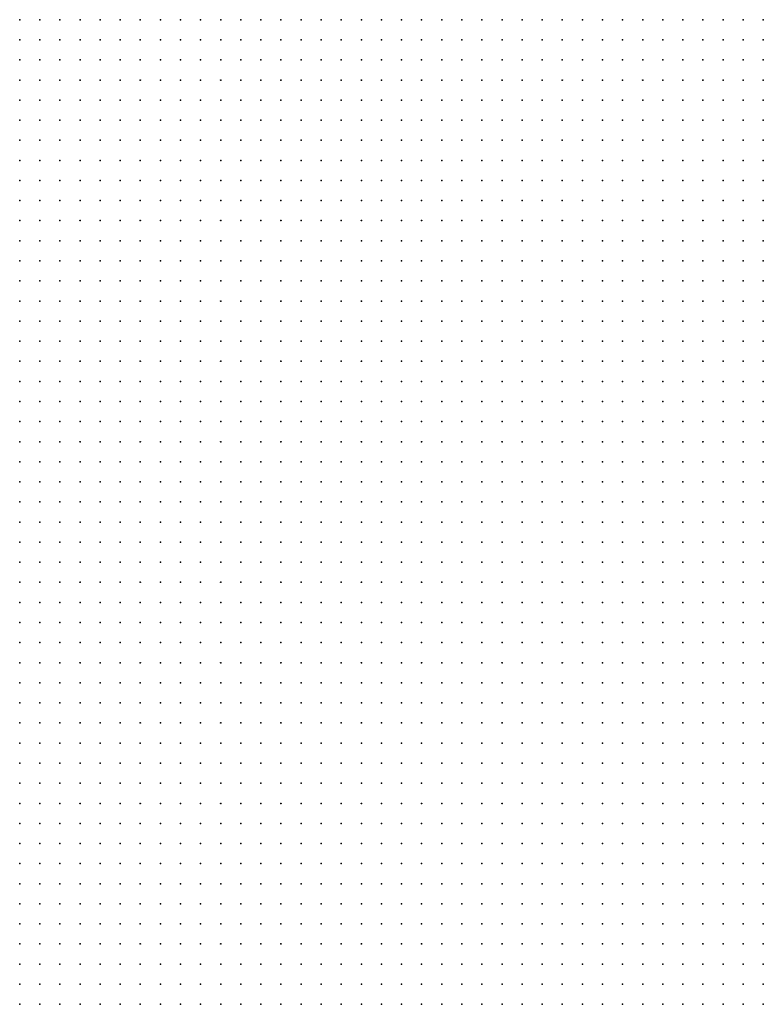
# Model space of a CAD drawing. Units: inches. Extents: x -1.39 to 1.39, y -1.13 to 1.13.
# Drawn here: x 0.08 to 0.15, y 0.13 to 0.23 of the extents above; entities that cross this region are included whole.
import ezdxf

# ---------------------------------------------------------------- set-up
doc = ezdxf.new("R2010")
doc.units = ezdxf.units.IN
doc.header["$MEASUREMENT"] = 0
doc.header["$PDMODE"] = 32
doc.header["$PDSIZE"] = 1e-05
for name, color, linetype in [('layer10', 10, 'Continuous'), ('layer11', 11, 'Continuous'), ('layer12', 12, 'Continuous'), ('layer13', 13, 'Continuous'), ('layer14', 14, 'Continuous'), ('layer7', 7, 'Continuous'), ('layer8', 8, 'Continuous'), ('layer9', 9, 'Continuous')]:
    doc.layers.add(name, color=color, linetype=linetype)

msp = doc.modelspace()

# ---------------------------------------------------------------- linework, layer by layer
at = {"layer": 'layer10', "color": 10}
for p in [(0.1499, 0.1723), (0.1479, 0.1703), (0.1499, 0.1703), (0.1479, 0.1683), (0.1499, 0.1683), (0.1459, 0.1663), (0.1479, 0.1663), (0.1499, 0.1663), (0.1439, 0.1643), (0.1459, 0.1643), (0.1479, 0.1643), (0.1499, 0.1643), (0.1419, 0.1623), (0.1439, 0.1623), (0.1459, 0.1623), (0.1479, 0.1623), (0.1499, 0.1623), (0.1399, 0.1603), (0.1419, 0.1603), (0.1439, 0.1603), (0.1459, 0.1603), (0.1479, 0.1603), (0.1499, 0.1603), (0.1379, 0.1583), (0.1399, 0.1583), (0.1419, 0.1583), (0.1439, 0.1583), (0.1459, 0.1583), (0.1479, 0.1583), (0.1499, 0.1583), (0.1359, 0.1563), (0.1379, 0.1563), (0.1399, 0.1563), (0.1419, 0.1563), (0.1439, 0.1563), (0.1459, 0.1563), (0.1479, 0.1563), (0.1499, 0.1563), (0.1319, 0.1543), (0.1339, 0.1543), (0.1359, 0.1543), (0.1379, 0.1543), (0.1399, 0.1543), (0.1419, 0.1543), (0.1439, 0.1543), (0.1459, 0.1543), (0.1479, 0.1543), (0.1279, 0.1523), (0.1299, 0.1523), (0.1319, 0.1523), (0.1339, 0.1523), (0.1359, 0.1523), (0.1379, 0.1523), (0.1399, 0.1523), (0.1419, 0.1523), (0.1439, 0.1523), (0.1459, 0.1523), (0.1239, 0.1503), (0.1259, 0.1503), (0.1279, 0.1503), (0.1299, 0.1503), (0.1319, 0.1503), (0.1339, 0.1503), (0.1359, 0.1503), (0.1379, 0.1503), (0.1399, 0.1503), (0.1419, 0.1503), (0.0759, 0.1483), (0.1199, 0.1483), (0.1219, 0.1483), (0.1239, 0.1483), (0.1259, 0.1483), (0.1279, 0.1483), (0.1299, 0.1483), (0.1319, 0.1483), (0.1339, 0.1483), (0.1359, 0.1483), (0.1379, 0.1483), (0.1399, 0.1483), (0.0759, 0.1463), (0.0779, 0.1463), (0.0799, 0.1463), (0.0819, 0.1463), (0.1119, 0.1463), (0.1139, 0.1463), (0.1159, 0.1463), (0.1179, 0.1463), (0.1199, 0.1463), (0.1219, 0.1463), (0.1239, 0.1463), (0.1259, 0.1463), (0.1279, 0.1463), (0.1299, 0.1463), (0.1319, 0.1463), (0.1339, 0.1463), (0.1359, 0.1463), (0.0759, 0.1443), (0.0779, 0.1443), (0.0799, 0.1443), (0.0819, 0.1443), (0.0839, 0.1443), (0.0859, 0.1443), (0.0879, 0.1443), (0.0899, 0.1443), (0.0919, 0.1443), (0.0939, 0.1443), (0.0959, 0.1443), (0.0979, 0.1443), (0.0999, 0.1443), (0.1019, 0.1443), (0.1039, 0.1443), (0.1059, 0.1443), (0.1079, 0.1443), (0.1099, 0.1443), (0.1119, 0.1443), (0.1139, 0.1443), (0.1159, 0.1443), (0.1179, 0.1443), (0.1199, 0.1443), (0.1219, 0.1443), (0.1239, 0.1443), (0.1259, 0.1443), (0.1279, 0.1443), (0.1299, 0.1443), (0.1319, 0.1443), (0.0759, 0.1423), (0.0779, 0.1423), (0.0799, 0.1423), (0.0819, 0.1423), (0.0839, 0.1423), (0.0859, 0.1423), (0.0879, 0.1423), (0.0899, 0.1423), (0.0919, 0.1423), (0.0939, 0.1423), (0.0959, 0.1423), (0.0979, 0.1423), (0.0999, 0.1423), (0.1019, 0.1423), (0.1039, 0.1423), (0.1059, 0.1423), (0.1079, 0.1423), (0.1099, 0.1423), (0.1119, 0.1423), (0.1139, 0.1423), (0.1159, 0.1423), (0.1179, 0.1423), (0.1199, 0.1423), (0.1219, 0.1423), (0.1239, 0.1423), (0.1259, 0.1423), (0.1279, 0.1423), (0.0759, 0.1403), (0.0779, 0.1403), (0.0799, 0.1403), (0.0819, 0.1403), (0.0839, 0.1403), (0.0859, 0.1403), (0.0879, 0.1403), (0.0899, 0.1403), (0.0919, 0.1403), (0.0939, 0.1403), (0.0959, 0.1403), (0.0979, 0.1403), (0.0999, 0.1403), (0.1019, 0.1403), (0.1039, 0.1403), (0.1059, 0.1403), (0.1079, 0.1403), (0.1099, 0.1403), (0.1119, 0.1403), (0.1139, 0.1403), (0.1159, 0.1403), (0.1179, 0.1403), (0.1199, 0.1403), (0.1219, 0.1403), (0.1239, 0.1403), (0.0759, 0.1383), (0.0779, 0.1383), (0.0799, 0.1383), (0.0819, 0.1383), (0.0839, 0.1383), (0.0859, 0.1383), (0.0879, 0.1383), (0.0899, 0.1383), (0.0919, 0.1383), (0.0939, 0.1383), (0.0959, 0.1383), (0.0979, 0.1383), (0.0999, 0.1383), (0.1019, 0.1383), (0.1039, 0.1383), (0.1059, 0.1383), (0.1079, 0.1383), (0.1099, 0.1383), (0.1119, 0.1383), (0.1139, 0.1383), (0.1159, 0.1383), (0.1179, 0.1383), (0.1199, 0.1383), (0.0759, 0.1363), (0.0779, 0.1363), (0.0799, 0.1363), (0.0819, 0.1363), (0.0839, 0.1363), (0.0859, 0.1363), (0.0879, 0.1363), (0.0899, 0.1363), (0.0919, 0.1363), (0.0939, 0.1363), (0.0959, 0.1363), (0.0979, 0.1363), (0.0999, 0.1363), (0.1019, 0.1363), (0.1039, 0.1363), (0.1059, 0.1363), (0.1079, 0.1363), (0.1099, 0.1363), (0.1119, 0.1363), (0.1139, 0.1363), (0.1159, 0.1363), (0.1179, 0.1363), (0.0759, 0.1343), (0.0779, 0.1343), (0.0799, 0.1343), (0.0819, 0.1343), (0.0839, 0.1343), (0.0859, 0.1343), (0.0879, 0.1343), (0.0899, 0.1343), (0.0919, 0.1343), (0.0939, 0.1343), (0.0959, 0.1343), (0.0979, 0.1343), (0.0999, 0.1343), (0.1019, 0.1343), (0.1039, 0.1343), (0.1059, 0.1343), (0.1079, 0.1343), (0.1099, 0.1343), (0.1119, 0.1343), (0.1139, 0.1343), (0.0759, 0.1323), (0.0779, 0.1323), (0.0799, 0.1323), (0.0819, 0.1323), (0.0839, 0.1323), (0.0859, 0.1323), (0.0879, 0.1323), (0.0899, 0.1323), (0.0919, 0.1323), (0.0939, 0.1323), (0.0959, 0.1323), (0.0979, 0.1323), (0.0999, 0.1323), (0.1019, 0.1323), (0.1039, 0.1323), (0.1059, 0.1323), (0.1079, 0.1323), (0.1099, 0.1323)]:
    msp.add_point(p, dxfattribs=at)
at = {"layer": 'layer11', "color": 11}
for p in [(0.1499, 0.1543), (0.1479, 0.1523), (0.1499, 0.1523), (0.1439, 0.1503), (0.1459, 0.1503), (0.1479, 0.1503), (0.1499, 0.1503), (0.1419, 0.1483), (0.1439, 0.1483), (0.1459, 0.1483), (0.1479, 0.1483), (0.1379, 0.1463), (0.1399, 0.1463), (0.1419, 0.1463), (0.1439, 0.1463), (0.1459, 0.1463), (0.1339, 0.1443), (0.1359, 0.1443), (0.1379, 0.1443), (0.1399, 0.1443), (0.1419, 0.1443), (0.1439, 0.1443), (0.1299, 0.1423), (0.1319, 0.1423), (0.1339, 0.1423), (0.1359, 0.1423), (0.1379, 0.1423), (0.1399, 0.1423), (0.1419, 0.1423), (0.1259, 0.1403), (0.1279, 0.1403), (0.1299, 0.1403), (0.1319, 0.1403), (0.1339, 0.1403), (0.1359, 0.1403), (0.1379, 0.1403), (0.1399, 0.1403), (0.1219, 0.1383), (0.1239, 0.1383), (0.1259, 0.1383), (0.1279, 0.1383), (0.1299, 0.1383), (0.1319, 0.1383), (0.1339, 0.1383), (0.1359, 0.1383), (0.1379, 0.1383), (0.1399, 0.1383), (0.1199, 0.1363), (0.1219, 0.1363), (0.1239, 0.1363), (0.1259, 0.1363), (0.1279, 0.1363), (0.1299, 0.1363), (0.1319, 0.1363), (0.1339, 0.1363), (0.1359, 0.1363), (0.1379, 0.1363), (0.1159, 0.1343), (0.1179, 0.1343), (0.1199, 0.1343), (0.1219, 0.1343), (0.1239, 0.1343), (0.1259, 0.1343), (0.1279, 0.1343), (0.1299, 0.1343), (0.1319, 0.1343), (0.1339, 0.1343), (0.1359, 0.1343), (0.1119, 0.1323), (0.1139, 0.1323), (0.1159, 0.1323), (0.1179, 0.1323), (0.1199, 0.1323), (0.1219, 0.1323), (0.1239, 0.1323), (0.1259, 0.1323), (0.1279, 0.1323), (0.1299, 0.1323), (0.1319, 0.1323), (0.1339, 0.1323)]:
    msp.add_point(p, dxfattribs=at)
at = {"layer": 'layer12', "color": 12}
for p in [(0.1499, 0.1483), (0.1479, 0.1463), (0.1499, 0.1463), (0.1459, 0.1443), (0.1479, 0.1443), (0.1499, 0.1443), (0.1439, 0.1423), (0.1459, 0.1423), (0.1479, 0.1423), (0.1499, 0.1423), (0.1419, 0.1403), (0.1439, 0.1403), (0.1459, 0.1403), (0.1479, 0.1403), (0.1499, 0.1403), (0.1419, 0.1383), (0.1439, 0.1383), (0.1459, 0.1383), (0.1479, 0.1383), (0.1399, 0.1363), (0.1419, 0.1363), (0.1439, 0.1363), (0.1379, 0.1343), (0.1399, 0.1343), (0.1359, 0.1323), (0.1379, 0.1323)]:
    msp.add_point(p, dxfattribs=at)
at = {"layer": 'layer13', "color": 13}
for p in [(0.1499, 0.1383), (0.1459, 0.1363), (0.1479, 0.1363), (0.1499, 0.1363), (0.1419, 0.1343), (0.1439, 0.1343), (0.1459, 0.1343), (0.1479, 0.1343), (0.1499, 0.1343), (0.1399, 0.1323), (0.1459, 0.1323), (0.1479, 0.1323)]:
    msp.add_point(p, dxfattribs=at)
at = {"layer": 'layer14', "color": 14}
for p in [(0.1419, 0.1323), (0.1439, 0.1323), (0.1499, 0.1323)]:
    msp.add_point(p, dxfattribs=at)
at = {"layer": 'layer7', "color": 7}
for p in [(0.0759, 0.2303), (0.0779, 0.2303), (0.0799, 0.2303), (0.0819, 0.2303), (0.0839, 0.2303), (0.0859, 0.2303), (0.0879, 0.2303), (0.0899, 0.2303), (0.0919, 0.2303), (0.0759, 0.2283), (0.0779, 0.2283), (0.0799, 0.2283), (0.0819, 0.2283), (0.0839, 0.2283), (0.0859, 0.2283), (0.0879, 0.2283), (0.0899, 0.2283), (0.0759, 0.2263), (0.0779, 0.2263), (0.0799, 0.2263), (0.0819, 0.2263), (0.0839, 0.2263), (0.0859, 0.2263), (0.0759, 0.2243), (0.0779, 0.2243), (0.0799, 0.2243), (0.0819, 0.2243), (0.0839, 0.2243), (0.0759, 0.2223), (0.0779, 0.2223), (0.0799, 0.2223), (0.0819, 0.2223), (0.0759, 0.2203), (0.0779, 0.2203), (0.0799, 0.2203), (0.0759, 0.2183)]:
    msp.add_point(p, dxfattribs=at)
at = {"layer": 'layer8', "color": 8}
for p in [(0.0939, 0.2303), (0.0959, 0.2303), (0.0979, 0.2303), (0.0999, 0.2303), (0.1019, 0.2303), (0.1039, 0.2303), (0.1059, 0.2303), (0.1079, 0.2303), (0.1099, 0.2303), (0.1119, 0.2303), (0.1139, 0.2303), (0.1159, 0.2303), (0.1179, 0.2303), (0.1199, 0.2303), (0.1219, 0.2303), (0.1239, 0.2303), (0.1259, 0.2303), (0.1279, 0.2303), (0.1299, 0.2303), (0.1319, 0.2303), (0.1339, 0.2303), (0.1359, 0.2303), (0.1379, 0.2303), (0.1399, 0.2303), (0.1419, 0.2303), (0.1439, 0.2303), (0.1459, 0.2303), (0.1479, 0.2303), (0.1499, 0.2303), (0.0919, 0.2283), (0.0939, 0.2283), (0.0959, 0.2283), (0.0979, 0.2283), (0.0999, 0.2283), (0.1019, 0.2283), (0.1039, 0.2283), (0.1059, 0.2283), (0.1079, 0.2283), (0.1099, 0.2283), (0.1119, 0.2283), (0.1139, 0.2283), (0.1159, 0.2283), (0.1179, 0.2283), (0.1199, 0.2283), (0.1219, 0.2283), (0.1239, 0.2283), (0.1259, 0.2283), (0.1279, 0.2283), (0.1299, 0.2283), (0.1319, 0.2283), (0.1339, 0.2283), (0.1359, 0.2283), (0.1379, 0.2283), (0.1399, 0.2283), (0.1419, 0.2283), (0.1439, 0.2283), (0.1459, 0.2283), (0.1479, 0.2283), (0.1499, 0.2283), (0.0879, 0.2263), (0.0899, 0.2263), (0.0919, 0.2263), (0.0939, 0.2263), (0.0959, 0.2263), (0.0979, 0.2263), (0.0999, 0.2263), (0.1019, 0.2263), (0.1039, 0.2263), (0.1059, 0.2263), (0.1079, 0.2263), (0.1099, 0.2263), (0.1119, 0.2263), (0.1139, 0.2263), (0.1159, 0.2263), (0.1179, 0.2263), (0.1199, 0.2263), (0.1219, 0.2263), (0.1239, 0.2263), (0.1259, 0.2263), (0.1279, 0.2263), (0.1299, 0.2263), (0.1319, 0.2263), (0.1339, 0.2263), (0.1359, 0.2263), (0.1379, 0.2263), (0.1399, 0.2263), (0.1419, 0.2263), (0.1439, 0.2263), (0.1459, 0.2263), (0.1479, 0.2263), (0.1499, 0.2263), (0.0859, 0.2243), (0.0879, 0.2243), (0.0899, 0.2243), (0.0919, 0.2243), (0.0939, 0.2243), (0.0959, 0.2243), (0.0979, 0.2243), (0.0999, 0.2243), (0.1019, 0.2243), (0.1039, 0.2243), (0.1059, 0.2243), (0.1079, 0.2243), (0.1099, 0.2243), (0.1119, 0.2243), (0.1139, 0.2243), (0.1159, 0.2243), (0.1179, 0.2243), (0.1199, 0.2243), (0.1219, 0.2243), (0.1239, 0.2243), (0.1259, 0.2243), (0.1279, 0.2243), (0.1299, 0.2243), (0.1319, 0.2243), (0.1339, 0.2243), (0.1359, 0.2243), (0.1379, 0.2243), (0.1399, 0.2243), (0.1419, 0.2243), (0.1439, 0.2243), (0.1459, 0.2243), (0.1479, 0.2243), (0.1499, 0.2243), (0.0839, 0.2223), (0.0859, 0.2223), (0.0879, 0.2223), (0.0899, 0.2223), (0.0919, 0.2223), (0.0939, 0.2223), (0.0959, 0.2223), (0.0979, 0.2223), (0.0999, 0.2223), (0.1019, 0.2223), (0.1039, 0.2223), (0.1059, 0.2223), (0.1079, 0.2223), (0.1099, 0.2223), (0.1119, 0.2223), (0.1139, 0.2223), (0.1159, 0.2223), (0.1179, 0.2223), (0.1199, 0.2223), (0.1219, 0.2223), (0.1239, 0.2223), (0.1259, 0.2223), (0.1279, 0.2223), (0.1299, 0.2223), (0.1319, 0.2223), (0.1339, 0.2223), (0.1359, 0.2223), (0.1379, 0.2223), (0.1399, 0.2223), (0.1419, 0.2223), (0.1439, 0.2223), (0.1459, 0.2223), (0.1479, 0.2223), (0.1499, 0.2223), (0.0819, 0.2203), (0.0839, 0.2203), (0.0859, 0.2203), (0.0879, 0.2203), (0.0899, 0.2203), (0.0919, 0.2203), (0.0939, 0.2203), (0.0959, 0.2203), (0.0979, 0.2203), (0.0999, 0.2203), (0.1019, 0.2203), (0.1039, 0.2203), (0.1059, 0.2203), (0.1079, 0.2203), (0.1099, 0.2203), (0.1119, 0.2203), (0.1139, 0.2203), (0.1159, 0.2203), (0.1179, 0.2203), (0.1199, 0.2203), (0.1219, 0.2203), (0.1239, 0.2203), (0.1259, 0.2203), (0.1279, 0.2203), (0.1299, 0.2203), (0.1319, 0.2203), (0.1339, 0.2203), (0.1359, 0.2203), (0.1379, 0.2203), (0.1399, 0.2203), (0.1419, 0.2203), (0.1439, 0.2203), (0.1459, 0.2203), (0.1479, 0.2203), (0.1499, 0.2203), (0.0779, 0.2183), (0.0799, 0.2183), (0.0819, 0.2183), (0.0839, 0.2183), (0.0859, 0.2183), (0.0879, 0.2183), (0.0899, 0.2183), (0.0919, 0.2183), (0.0939, 0.2183), (0.0959, 0.2183), (0.0979, 0.2183), (0.0999, 0.2183), (0.1019, 0.2183), (0.1039, 0.2183), (0.1059, 0.2183), (0.1079, 0.2183), (0.1099, 0.2183), (0.1119, 0.2183), (0.1139, 0.2183), (0.1159, 0.2183), (0.1179, 0.2183), (0.1199, 0.2183), (0.1219, 0.2183), (0.1239, 0.2183), (0.1259, 0.2183), (0.1279, 0.2183), (0.1299, 0.2183), (0.1319, 0.2183), (0.1339, 0.2183), (0.1359, 0.2183), (0.1379, 0.2183), (0.1399, 0.2183), (0.1419, 0.2183), (0.1439, 0.2183), (0.1459, 0.2183), (0.1479, 0.2183), (0.1499, 0.2183), (0.0759, 0.2163), (0.0779, 0.2163), (0.0799, 0.2163), (0.0819, 0.2163), (0.0839, 0.2163), (0.0859, 0.2163), (0.0879, 0.2163), (0.0899, 0.2163), (0.0919, 0.2163), (0.0939, 0.2163), (0.0959, 0.2163), (0.0979, 0.2163), (0.0999, 0.2163), (0.1019, 0.2163), (0.1039, 0.2163), (0.1059, 0.2163), (0.1079, 0.2163), (0.1099, 0.2163), (0.1119, 0.2163), (0.1139, 0.2163), (0.1159, 0.2163), (0.1179, 0.2163), (0.1199, 0.2163), (0.1219, 0.2163), (0.1239, 0.2163), (0.1259, 0.2163), (0.1279, 0.2163), (0.1299, 0.2163), (0.1319, 0.2163), (0.1339, 0.2163), (0.1359, 0.2163), (0.1379, 0.2163), (0.1399, 0.2163), (0.1419, 0.2163), (0.1439, 0.2163), (0.1459, 0.2163), (0.1479, 0.2163), (0.1499, 0.2163), (0.0759, 0.2143), (0.0779, 0.2143), (0.0799, 0.2143), (0.0819, 0.2143), (0.0839, 0.2143), (0.0859, 0.2143), (0.0879, 0.2143), (0.0899, 0.2143), (0.0919, 0.2143), (0.0939, 0.2143), (0.0959, 0.2143), (0.0979, 0.2143), (0.0999, 0.2143), (0.1019, 0.2143), (0.1039, 0.2143), (0.1059, 0.2143), (0.1079, 0.2143), (0.1099, 0.2143), (0.1119, 0.2143), (0.1139, 0.2143), (0.1159, 0.2143), (0.1179, 0.2143), (0.1199, 0.2143), (0.1219, 0.2143), (0.1239, 0.2143), (0.1259, 0.2143), (0.1279, 0.2143), (0.1299, 0.2143), (0.1319, 0.2143), (0.1339, 0.2143), (0.1359, 0.2143), (0.1379, 0.2143), (0.1399, 0.2143), (0.1419, 0.2143), (0.1439, 0.2143), (0.1459, 0.2143), (0.1479, 0.2143), (0.1499, 0.2143), (0.0759, 0.2123), (0.0779, 0.2123), (0.0799, 0.2123), (0.0819, 0.2123), (0.0839, 0.2123), (0.0859, 0.2123), (0.0879, 0.2123), (0.0899, 0.2123), (0.0919, 0.2123), (0.0939, 0.2123), (0.0959, 0.2123), (0.0979, 0.2123), (0.0999, 0.2123), (0.1019, 0.2123), (0.1039, 0.2123), (0.1059, 0.2123), (0.1079, 0.2123), (0.1099, 0.2123), (0.1119, 0.2123), (0.1139, 0.2123), (0.1159, 0.2123), (0.1179, 0.2123), (0.1199, 0.2123), (0.1219, 0.2123), (0.1239, 0.2123), (0.1259, 0.2123), (0.1279, 0.2123), (0.1299, 0.2123), (0.1319, 0.2123), (0.1339, 0.2123), (0.1359, 0.2123), (0.1379, 0.2123), (0.1399, 0.2123), (0.1419, 0.2123), (0.1439, 0.2123), (0.1459, 0.2123), (0.1479, 0.2123), (0.0759, 0.2103), (0.0779, 0.2103), (0.0799, 0.2103), (0.0819, 0.2103), (0.0839, 0.2103), (0.0859, 0.2103), (0.0879, 0.2103), (0.0899, 0.2103), (0.0919, 0.2103), (0.0939, 0.2103), (0.0959, 0.2103), (0.0979, 0.2103), (0.0999, 0.2103), (0.1019, 0.2103), (0.1039, 0.2103), (0.1059, 0.2103), (0.1079, 0.2103), (0.1099, 0.2103), (0.1119, 0.2103), (0.1139, 0.2103), (0.1159, 0.2103), (0.1179, 0.2103), (0.1199, 0.2103), (0.1219, 0.2103), (0.1239, 0.2103), (0.1259, 0.2103), (0.1279, 0.2103), (0.1299, 0.2103), (0.1319, 0.2103), (0.1339, 0.2103), (0.1359, 0.2103), (0.1379, 0.2103), (0.1399, 0.2103), (0.1419, 0.2103), (0.1439, 0.2103), (0.1459, 0.2103), (0.0759, 0.2083), (0.0779, 0.2083), (0.0799, 0.2083), (0.0819, 0.2083), (0.0839, 0.2083), (0.0859, 0.2083), (0.0879, 0.2083), (0.0899, 0.2083), (0.0919, 0.2083), (0.0939, 0.2083), (0.0959, 0.2083), (0.0979, 0.2083), (0.0999, 0.2083), (0.1019, 0.2083), (0.1039, 0.2083), (0.1059, 0.2083), (0.1079, 0.2083), (0.1099, 0.2083), (0.1119, 0.2083), (0.1139, 0.2083), (0.1159, 0.2083), (0.1179, 0.2083), (0.1199, 0.2083), (0.1219, 0.2083), (0.1239, 0.2083), (0.1259, 0.2083), (0.1279, 0.2083), (0.1299, 0.2083), (0.1319, 0.2083), (0.1339, 0.2083), (0.1359, 0.2083), (0.1379, 0.2083), (0.1399, 0.2083), (0.1419, 0.2083), (0.1439, 0.2083), (0.0759, 0.2063), (0.0779, 0.2063), (0.0799, 0.2063), (0.0819, 0.2063), (0.0839, 0.2063), (0.0859, 0.2063), (0.0879, 0.2063), (0.0899, 0.2063), (0.0919, 0.2063), (0.0939, 0.2063), (0.0959, 0.2063), (0.0979, 0.2063), (0.0999, 0.2063), (0.1019, 0.2063), (0.1039, 0.2063), (0.1059, 0.2063), (0.1079, 0.2063), (0.1099, 0.2063), (0.1119, 0.2063), (0.1139, 0.2063), (0.1159, 0.2063), (0.1179, 0.2063), (0.1199, 0.2063), (0.1219, 0.2063), (0.1239, 0.2063), (0.1259, 0.2063), (0.1279, 0.2063), (0.1299, 0.2063), (0.1319, 0.2063), (0.1339, 0.2063), (0.1359, 0.2063), (0.1379, 0.2063), (0.1399, 0.2063), (0.1419, 0.2063), (0.0759, 0.2043), (0.0779, 0.2043), (0.0799, 0.2043), (0.0819, 0.2043), (0.0839, 0.2043), (0.0859, 0.2043), (0.0879, 0.2043), (0.0899, 0.2043), (0.0919, 0.2043), (0.0939, 0.2043), (0.0959, 0.2043), (0.0979, 0.2043), (0.0999, 0.2043), (0.1019, 0.2043), (0.1039, 0.2043), (0.1059, 0.2043), (0.1079, 0.2043), (0.1099, 0.2043), (0.1119, 0.2043), (0.1139, 0.2043), (0.1159, 0.2043), (0.1179, 0.2043), (0.1199, 0.2043), (0.1219, 0.2043), (0.1239, 0.2043), (0.1259, 0.2043), (0.1279, 0.2043), (0.1299, 0.2043), (0.1319, 0.2043), (0.1339, 0.2043), (0.1359, 0.2043), (0.1379, 0.2043), (0.1399, 0.2043), (0.0759, 0.2023), (0.0779, 0.2023), (0.0799, 0.2023), (0.0819, 0.2023), (0.0839, 0.2023), (0.0859, 0.2023), (0.0879, 0.2023), (0.0899, 0.2023), (0.0919, 0.2023), (0.0939, 0.2023), (0.0959, 0.2023), (0.0979, 0.2023), (0.0999, 0.2023), (0.1019, 0.2023), (0.1039, 0.2023), (0.1059, 0.2023), (0.1079, 0.2023), (0.1099, 0.2023), (0.1119, 0.2023), (0.1139, 0.2023), (0.1159, 0.2023), (0.1179, 0.2023), (0.1199, 0.2023), (0.1219, 0.2023), (0.1239, 0.2023), (0.1259, 0.2023), (0.1279, 0.2023), (0.1299, 0.2023), (0.1319, 0.2023), (0.1339, 0.2023), (0.1359, 0.2023), (0.0759, 0.2003), (0.0779, 0.2003), (0.0799, 0.2003), (0.0819, 0.2003), (0.0839, 0.2003), (0.0859, 0.2003), (0.0879, 0.2003), (0.0899, 0.2003), (0.0919, 0.2003), (0.0939, 0.2003), (0.0959, 0.2003), (0.0979, 0.2003), (0.0999, 0.2003), (0.1019, 0.2003), (0.1039, 0.2003), (0.1059, 0.2003), (0.1079, 0.2003), (0.1099, 0.2003), (0.1119, 0.2003), (0.1139, 0.2003), (0.1159, 0.2003), (0.1179, 0.2003), (0.1199, 0.2003), (0.1219, 0.2003), (0.1239, 0.2003), (0.1259, 0.2003), (0.1279, 0.2003), (0.1299, 0.2003), (0.1319, 0.2003), (0.1339, 0.2003), (0.0759, 0.1983), (0.0779, 0.1983), (0.0799, 0.1983), (0.0819, 0.1983), (0.0839, 0.1983), (0.0859, 0.1983), (0.0879, 0.1983), (0.0899, 0.1983), (0.0919, 0.1983), (0.0939, 0.1983), (0.0959, 0.1983), (0.0979, 0.1983), (0.0999, 0.1983), (0.1019, 0.1983), (0.1039, 0.1983), (0.1059, 0.1983), (0.1079, 0.1983), (0.1099, 0.1983), (0.1119, 0.1983), (0.1139, 0.1983), (0.1159, 0.1983), (0.1179, 0.1983), (0.1199, 0.1983), (0.1219, 0.1983), (0.1239, 0.1983), (0.1259, 0.1983), (0.1279, 0.1983), (0.1299, 0.1983), (0.0759, 0.1963), (0.0779, 0.1963), (0.0799, 0.1963), (0.0819, 0.1963), (0.0839, 0.1963), (0.0859, 0.1963), (0.0879, 0.1963), (0.0899, 0.1963), (0.0919, 0.1963), (0.0939, 0.1963), (0.0959, 0.1963), (0.0979, 0.1963), (0.0999, 0.1963), (0.1019, 0.1963), (0.1039, 0.1963), (0.1059, 0.1963), (0.1079, 0.1963), (0.1099, 0.1963), (0.1119, 0.1963), (0.1139, 0.1963), (0.1159, 0.1963), (0.1179, 0.1963), (0.1199, 0.1963), (0.1219, 0.1963), (0.1239, 0.1963), (0.1259, 0.1963), (0.1279, 0.1963), (0.0759, 0.1943), (0.0779, 0.1943), (0.0799, 0.1943), (0.0819, 0.1943), (0.0839, 0.1943), (0.0859, 0.1943), (0.0879, 0.1943), (0.0899, 0.1943), (0.0919, 0.1943), (0.0939, 0.1943), (0.0959, 0.1943), (0.0979, 0.1943), (0.0999, 0.1943), (0.1019, 0.1943), (0.1039, 0.1943), (0.1059, 0.1943), (0.1079, 0.1943), (0.1099, 0.1943), (0.1119, 0.1943), (0.1139, 0.1943), (0.1159, 0.1943), (0.1179, 0.1943), (0.1199, 0.1943), (0.1219, 0.1943), (0.1239, 0.1943), (0.0759, 0.1923), (0.0779, 0.1923), (0.0799, 0.1923), (0.0819, 0.1923), (0.0839, 0.1923), (0.0859, 0.1923), (0.0879, 0.1923), (0.0899, 0.1923), (0.0919, 0.1923), (0.0939, 0.1923), (0.0959, 0.1923), (0.0979, 0.1923), (0.0999, 0.1923), (0.1019, 0.1923), (0.1039, 0.1923), (0.1059, 0.1923), (0.1079, 0.1923), (0.1099, 0.1923), (0.1119, 0.1923), (0.1139, 0.1923), (0.1159, 0.1923), (0.1179, 0.1923), (0.1199, 0.1923), (0.0759, 0.1903), (0.0779, 0.1903), (0.0799, 0.1903), (0.0819, 0.1903), (0.0839, 0.1903), (0.0859, 0.1903), (0.0879, 0.1903), (0.0899, 0.1903), (0.0919, 0.1903), (0.0939, 0.1903), (0.0959, 0.1903), (0.0979, 0.1903), (0.0999, 0.1903), (0.1019, 0.1903), (0.1039, 0.1903), (0.1059, 0.1903), (0.1079, 0.1903), (0.1099, 0.1903), (0.1119, 0.1903), (0.1139, 0.1903), (0.1159, 0.1903), (0.0759, 0.1883), (0.0779, 0.1883), (0.0799, 0.1883), (0.0819, 0.1883), (0.0839, 0.1883), (0.0859, 0.1883), (0.0879, 0.1883), (0.0899, 0.1883), (0.0919, 0.1883), (0.0939, 0.1883), (0.0959, 0.1883), (0.0979, 0.1883), (0.0999, 0.1883), (0.1019, 0.1883), (0.1039, 0.1883), (0.1059, 0.1883), (0.1079, 0.1883), (0.1099, 0.1883), (0.0759, 0.1863), (0.0779, 0.1863), (0.0799, 0.1863), (0.0819, 0.1863), (0.0839, 0.1863), (0.0859, 0.1863), (0.0879, 0.1863), (0.0899, 0.1863), (0.0919, 0.1863), (0.0939, 0.1863), (0.0959, 0.1863), (0.0979, 0.1863), (0.0999, 0.1863), (0.1019, 0.1863), (0.1039, 0.1863), (0.0759, 0.1843), (0.0779, 0.1843), (0.0799, 0.1843), (0.0819, 0.1843), (0.0839, 0.1843), (0.0859, 0.1843), (0.0879, 0.1843), (0.0899, 0.1843), (0.0919, 0.1843), (0.0939, 0.1843), (0.0959, 0.1843), (0.0979, 0.1843), (0.0759, 0.1823), (0.0779, 0.1823), (0.0799, 0.1823), (0.0819, 0.1823), (0.0839, 0.1823), (0.0859, 0.1823), (0.0879, 0.1823), (0.0899, 0.1823), (0.0759, 0.1803), (0.0779, 0.1803), (0.0799, 0.1803)]:
    msp.add_point(p, dxfattribs=at)
at = {"layer": 'layer9', "color": 9}
for p in [(0.1499, 0.2123), (0.1479, 0.2103), (0.1499, 0.2103), (0.1459, 0.2083), (0.1479, 0.2083), (0.1499, 0.2083), (0.1439, 0.2063), (0.1459, 0.2063), (0.1479, 0.2063), (0.1499, 0.2063), (0.1419, 0.2043), (0.1439, 0.2043), (0.1459, 0.2043), (0.1479, 0.2043), (0.1499, 0.2043), (0.1379, 0.2023), (0.1399, 0.2023), (0.1419, 0.2023), (0.1439, 0.2023), (0.1459, 0.2023), (0.1479, 0.2023), (0.1499, 0.2023), (0.1359, 0.2003), (0.1379, 0.2003), (0.1399, 0.2003), (0.1419, 0.2003), (0.1439, 0.2003), (0.1459, 0.2003), (0.1479, 0.2003), (0.1499, 0.2003), (0.1319, 0.1983), (0.1339, 0.1983), (0.1359, 0.1983), (0.1379, 0.1983), (0.1399, 0.1983), (0.1419, 0.1983), (0.1439, 0.1983), (0.1459, 0.1983), (0.1479, 0.1983), (0.1499, 0.1983), (0.1299, 0.1963), (0.1319, 0.1963), (0.1339, 0.1963), (0.1359, 0.1963), (0.1379, 0.1963), (0.1399, 0.1963), (0.1419, 0.1963), (0.1439, 0.1963), (0.1459, 0.1963), (0.1479, 0.1963), (0.1499, 0.1963), (0.1259, 0.1943), (0.1279, 0.1943), (0.1299, 0.1943), (0.1319, 0.1943), (0.1339, 0.1943), (0.1359, 0.1943), (0.1379, 0.1943), (0.1399, 0.1943), (0.1419, 0.1943), (0.1439, 0.1943), (0.1459, 0.1943), (0.1479, 0.1943), (0.1499, 0.1943), (0.1219, 0.1923), (0.1239, 0.1923), (0.1259, 0.1923), (0.1279, 0.1923), (0.1299, 0.1923), (0.1319, 0.1923), (0.1339, 0.1923), (0.1359, 0.1923), (0.1379, 0.1923), (0.1399, 0.1923), (0.1419, 0.1923), (0.1439, 0.1923), (0.1459, 0.1923), (0.1479, 0.1923), (0.1499, 0.1923), (0.1179, 0.1903), (0.1199, 0.1903), (0.1219, 0.1903), (0.1239, 0.1903), (0.1259, 0.1903), (0.1279, 0.1903), (0.1299, 0.1903), (0.1319, 0.1903), (0.1339, 0.1903), (0.1359, 0.1903), (0.1379, 0.1903), (0.1399, 0.1903), (0.1419, 0.1903), (0.1439, 0.1903), (0.1459, 0.1903), (0.1479, 0.1903), (0.1499, 0.1903), (0.1119, 0.1883), (0.1139, 0.1883), (0.1159, 0.1883), (0.1179, 0.1883), (0.1199, 0.1883), (0.1219, 0.1883), (0.1239, 0.1883), (0.1259, 0.1883), (0.1279, 0.1883), (0.1299, 0.1883), (0.1319, 0.1883), (0.1339, 0.1883), (0.1359, 0.1883), (0.1379, 0.1883), (0.1399, 0.1883), (0.1419, 0.1883), (0.1439, 0.1883), (0.1459, 0.1883), (0.1479, 0.1883), (0.1499, 0.1883), (0.1059, 0.1863), (0.1079, 0.1863), (0.1099, 0.1863), (0.1119, 0.1863), (0.1139, 0.1863), (0.1159, 0.1863), (0.1179, 0.1863), (0.1199, 0.1863), (0.1219, 0.1863), (0.1239, 0.1863), (0.1259, 0.1863), (0.1279, 0.1863), (0.1299, 0.1863), (0.1319, 0.1863), (0.1339, 0.1863), (0.1359, 0.1863), (0.1379, 0.1863), (0.1399, 0.1863), (0.1419, 0.1863), (0.1439, 0.1863), (0.1459, 0.1863), (0.1479, 0.1863), (0.1499, 0.1863), (0.0999, 0.1843), (0.1019, 0.1843), (0.1039, 0.1843), (0.1059, 0.1843), (0.1079, 0.1843), (0.1099, 0.1843), (0.1119, 0.1843), (0.1139, 0.1843), (0.1159, 0.1843), (0.1179, 0.1843), (0.1199, 0.1843), (0.1219, 0.1843), (0.1239, 0.1843), (0.1259, 0.1843), (0.1279, 0.1843), (0.1299, 0.1843), (0.1319, 0.1843), (0.1339, 0.1843), (0.1359, 0.1843), (0.1379, 0.1843), (0.1399, 0.1843), (0.1419, 0.1843), (0.1439, 0.1843), (0.1459, 0.1843), (0.1479, 0.1843), (0.1499, 0.1843), (0.0919, 0.1823), (0.0939, 0.1823), (0.0959, 0.1823), (0.0979, 0.1823), (0.0999, 0.1823), (0.1019, 0.1823), (0.1039, 0.1823), (0.1059, 0.1823), (0.1079, 0.1823), (0.1099, 0.1823), (0.1119, 0.1823), (0.1139, 0.1823), (0.1159, 0.1823), (0.1179, 0.1823), (0.1199, 0.1823), (0.1219, 0.1823), (0.1239, 0.1823), (0.1259, 0.1823), (0.1279, 0.1823), (0.1299, 0.1823), (0.1319, 0.1823), (0.1339, 0.1823), (0.1359, 0.1823), (0.1379, 0.1823), (0.1399, 0.1823), (0.1419, 0.1823), (0.1439, 0.1823), (0.1459, 0.1823), (0.1479, 0.1823), (0.1499, 0.1823), (0.0819, 0.1803), (0.0839, 0.1803), (0.0859, 0.1803), (0.0879, 0.1803), (0.0899, 0.1803), (0.0919, 0.1803), (0.0939, 0.1803), (0.0959, 0.1803), (0.0979, 0.1803), (0.0999, 0.1803), (0.1019, 0.1803), (0.1039, 0.1803), (0.1059, 0.1803), (0.1079, 0.1803), (0.1099, 0.1803), (0.1119, 0.1803), (0.1139, 0.1803), (0.1159, 0.1803), (0.1179, 0.1803), (0.1199, 0.1803), (0.1219, 0.1803), (0.1239, 0.1803), (0.1259, 0.1803), (0.1279, 0.1803), (0.1299, 0.1803), (0.1319, 0.1803), (0.1339, 0.1803), (0.1359, 0.1803), (0.1379, 0.1803), (0.1399, 0.1803), (0.1419, 0.1803), (0.1439, 0.1803), (0.1459, 0.1803), (0.1479, 0.1803), (0.1499, 0.1803), (0.0759, 0.1783), (0.0779, 0.1783), (0.0799, 0.1783), (0.0819, 0.1783), (0.0839, 0.1783), (0.0859, 0.1783), (0.0879, 0.1783), (0.0899, 0.1783), (0.0919, 0.1783), (0.0939, 0.1783), (0.0959, 0.1783), (0.0979, 0.1783), (0.0999, 0.1783), (0.1019, 0.1783), (0.1039, 0.1783), (0.1059, 0.1783), (0.1079, 0.1783), (0.1099, 0.1783), (0.1119, 0.1783), (0.1139, 0.1783), (0.1159, 0.1783), (0.1179, 0.1783), (0.1199, 0.1783), (0.1219, 0.1783), (0.1239, 0.1783), (0.1259, 0.1783), (0.1279, 0.1783), (0.1299, 0.1783), (0.1319, 0.1783), (0.1339, 0.1783), (0.1359, 0.1783), (0.1379, 0.1783), (0.1399, 0.1783), (0.1419, 0.1783), (0.1439, 0.1783), (0.1459, 0.1783), (0.1479, 0.1783), (0.1499, 0.1783), (0.0759, 0.1763), (0.0779, 0.1763), (0.0799, 0.1763), (0.0819, 0.1763), (0.0839, 0.1763), (0.0859, 0.1763), (0.0879, 0.1763), (0.0899, 0.1763), (0.0919, 0.1763), (0.0939, 0.1763), (0.0959, 0.1763), (0.0979, 0.1763), (0.0999, 0.1763), (0.1019, 0.1763), (0.1039, 0.1763), (0.1059, 0.1763), (0.1079, 0.1763), (0.1099, 0.1763), (0.1119, 0.1763), (0.1139, 0.1763), (0.1159, 0.1763), (0.1179, 0.1763), (0.1199, 0.1763), (0.1219, 0.1763), (0.1239, 0.1763), (0.1259, 0.1763), (0.1279, 0.1763), (0.1299, 0.1763), (0.1319, 0.1763), (0.1339, 0.1763), (0.1359, 0.1763), (0.1379, 0.1763), (0.1399, 0.1763), (0.1419, 0.1763), (0.1439, 0.1763), (0.1459, 0.1763), (0.1479, 0.1763), (0.1499, 0.1763), (0.0759, 0.1743), (0.0779, 0.1743), (0.0799, 0.1743), (0.0819, 0.1743), (0.0839, 0.1743), (0.0859, 0.1743), (0.0879, 0.1743), (0.0899, 0.1743), (0.0919, 0.1743), (0.0939, 0.1743), (0.0959, 0.1743), (0.0979, 0.1743), (0.0999, 0.1743), (0.1019, 0.1743), (0.1039, 0.1743), (0.1059, 0.1743), (0.1079, 0.1743), (0.1099, 0.1743), (0.1119, 0.1743), (0.1139, 0.1743), (0.1159, 0.1743), (0.1179, 0.1743), (0.1199, 0.1743), (0.1219, 0.1743), (0.1239, 0.1743), (0.1259, 0.1743), (0.1279, 0.1743), (0.1299, 0.1743), (0.1319, 0.1743), (0.1339, 0.1743), (0.1359, 0.1743), (0.1379, 0.1743), (0.1399, 0.1743), (0.1419, 0.1743), (0.1439, 0.1743), (0.1459, 0.1743), (0.1479, 0.1743), (0.1499, 0.1743), (0.0759, 0.1723), (0.0779, 0.1723), (0.0799, 0.1723), (0.0819, 0.1723), (0.0839, 0.1723), (0.0859, 0.1723), (0.0879, 0.1723), (0.0899, 0.1723), (0.0919, 0.1723), (0.0939, 0.1723), (0.0959, 0.1723), (0.0979, 0.1723), (0.0999, 0.1723), (0.1019, 0.1723), (0.1039, 0.1723), (0.1059, 0.1723), (0.1079, 0.1723), (0.1099, 0.1723), (0.1119, 0.1723), (0.1139, 0.1723), (0.1159, 0.1723), (0.1179, 0.1723), (0.1199, 0.1723), (0.1219, 0.1723), (0.1239, 0.1723), (0.1259, 0.1723), (0.1279, 0.1723), (0.1299, 0.1723), (0.1319, 0.1723), (0.1339, 0.1723), (0.1359, 0.1723), (0.1379, 0.1723), (0.1399, 0.1723), (0.1419, 0.1723), (0.1439, 0.1723), (0.1459, 0.1723), (0.1479, 0.1723), (0.0759, 0.1703), (0.0779, 0.1703), (0.0799, 0.1703), (0.0819, 0.1703), (0.0839, 0.1703), (0.0859, 0.1703), (0.0879, 0.1703), (0.0899, 0.1703), (0.0919, 0.1703), (0.0939, 0.1703), (0.0959, 0.1703), (0.0979, 0.1703), (0.0999, 0.1703), (0.1019, 0.1703), (0.1039, 0.1703), (0.1059, 0.1703), (0.1079, 0.1703), (0.1099, 0.1703), (0.1119, 0.1703), (0.1139, 0.1703), (0.1159, 0.1703), (0.1179, 0.1703), (0.1199, 0.1703), (0.1219, 0.1703), (0.1239, 0.1703), (0.1259, 0.1703), (0.1279, 0.1703), (0.1299, 0.1703), (0.1319, 0.1703), (0.1339, 0.1703), (0.1359, 0.1703), (0.1379, 0.1703), (0.1399, 0.1703), (0.1419, 0.1703), (0.1439, 0.1703), (0.1459, 0.1703), (0.0759, 0.1683), (0.0779, 0.1683), (0.0799, 0.1683), (0.0819, 0.1683), (0.0839, 0.1683), (0.0859, 0.1683), (0.0879, 0.1683), (0.0899, 0.1683), (0.0919, 0.1683), (0.0939, 0.1683), (0.0959, 0.1683), (0.0979, 0.1683), (0.0999, 0.1683), (0.1019, 0.1683), (0.1039, 0.1683), (0.1059, 0.1683), (0.1079, 0.1683), (0.1099, 0.1683), (0.1119, 0.1683), (0.1139, 0.1683), (0.1159, 0.1683), (0.1179, 0.1683), (0.1199, 0.1683), (0.1219, 0.1683), (0.1239, 0.1683), (0.1259, 0.1683), (0.1279, 0.1683), (0.1299, 0.1683), (0.1319, 0.1683), (0.1339, 0.1683), (0.1359, 0.1683), (0.1379, 0.1683), (0.1399, 0.1683), (0.1419, 0.1683), (0.1439, 0.1683), (0.1459, 0.1683), (0.0759, 0.1663), (0.0779, 0.1663), (0.0799, 0.1663), (0.0819, 0.1663), (0.0839, 0.1663), (0.0859, 0.1663), (0.0879, 0.1663), (0.0899, 0.1663), (0.0919, 0.1663), (0.0939, 0.1663), (0.0959, 0.1663), (0.0979, 0.1663), (0.0999, 0.1663), (0.1019, 0.1663), (0.1039, 0.1663), (0.1059, 0.1663), (0.1079, 0.1663), (0.1099, 0.1663), (0.1119, 0.1663), (0.1139, 0.1663), (0.1159, 0.1663), (0.1179, 0.1663), (0.1199, 0.1663), (0.1219, 0.1663), (0.1239, 0.1663), (0.1259, 0.1663), (0.1279, 0.1663), (0.1299, 0.1663), (0.1319, 0.1663), (0.1339, 0.1663), (0.1359, 0.1663), (0.1379, 0.1663), (0.1399, 0.1663), (0.1419, 0.1663), (0.1439, 0.1663), (0.0759, 0.1643), (0.0779, 0.1643), (0.0799, 0.1643), (0.0819, 0.1643), (0.0839, 0.1643), (0.0859, 0.1643), (0.0879, 0.1643), (0.0899, 0.1643), (0.0919, 0.1643), (0.0939, 0.1643), (0.0959, 0.1643), (0.0979, 0.1643), (0.0999, 0.1643), (0.1019, 0.1643), (0.1039, 0.1643), (0.1059, 0.1643), (0.1079, 0.1643), (0.1099, 0.1643), (0.1119, 0.1643), (0.1139, 0.1643), (0.1159, 0.1643), (0.1179, 0.1643), (0.1199, 0.1643), (0.1219, 0.1643), (0.1239, 0.1643), (0.1259, 0.1643), (0.1279, 0.1643), (0.1299, 0.1643), (0.1319, 0.1643), (0.1339, 0.1643), (0.1359, 0.1643), (0.1379, 0.1643), (0.1399, 0.1643), (0.1419, 0.1643), (0.0759, 0.1623), (0.0779, 0.1623), (0.0799, 0.1623), (0.0819, 0.1623), (0.0839, 0.1623), (0.0859, 0.1623), (0.0879, 0.1623), (0.0899, 0.1623), (0.0919, 0.1623), (0.0939, 0.1623), (0.0959, 0.1623), (0.0979, 0.1623), (0.0999, 0.1623), (0.1019, 0.1623), (0.1039, 0.1623), (0.1059, 0.1623), (0.1079, 0.1623), (0.1099, 0.1623), (0.1119, 0.1623), (0.1139, 0.1623), (0.1159, 0.1623), (0.1179, 0.1623), (0.1199, 0.1623), (0.1219, 0.1623), (0.1239, 0.1623), (0.1259, 0.1623), (0.1279, 0.1623), (0.1299, 0.1623), (0.1319, 0.1623), (0.1339, 0.1623), (0.1359, 0.1623), (0.1379, 0.1623), (0.1399, 0.1623), (0.0759, 0.1603), (0.0779, 0.1603), (0.0799, 0.1603), (0.0819, 0.1603), (0.0839, 0.1603), (0.0859, 0.1603), (0.0879, 0.1603), (0.0899, 0.1603), (0.0919, 0.1603), (0.0939, 0.1603), (0.0959, 0.1603), (0.0979, 0.1603), (0.0999, 0.1603), (0.1019, 0.1603), (0.1039, 0.1603), (0.1059, 0.1603), (0.1079, 0.1603), (0.1099, 0.1603), (0.1119, 0.1603), (0.1139, 0.1603), (0.1159, 0.1603), (0.1179, 0.1603), (0.1199, 0.1603), (0.1219, 0.1603), (0.1239, 0.1603), (0.1259, 0.1603), (0.1279, 0.1603), (0.1299, 0.1603), (0.1319, 0.1603), (0.1339, 0.1603), (0.1359, 0.1603), (0.1379, 0.1603), (0.0759, 0.1583), (0.0779, 0.1583), (0.0799, 0.1583), (0.0819, 0.1583), (0.0839, 0.1583), (0.0859, 0.1583), (0.0879, 0.1583), (0.0899, 0.1583), (0.0919, 0.1583), (0.0939, 0.1583), (0.0959, 0.1583), (0.0979, 0.1583), (0.0999, 0.1583), (0.1019, 0.1583), (0.1039, 0.1583), (0.1059, 0.1583), (0.1079, 0.1583), (0.1099, 0.1583), (0.1119, 0.1583), (0.1139, 0.1583), (0.1159, 0.1583), (0.1179, 0.1583), (0.1199, 0.1583), (0.1219, 0.1583), (0.1239, 0.1583), (0.1259, 0.1583), (0.1279, 0.1583), (0.1299, 0.1583), (0.1319, 0.1583), (0.1339, 0.1583), (0.1359, 0.1583), (0.0759, 0.1563), (0.0779, 0.1563), (0.0799, 0.1563), (0.0819, 0.1563), (0.0839, 0.1563), (0.0859, 0.1563), (0.0879, 0.1563), (0.0899, 0.1563), (0.0919, 0.1563), (0.0939, 0.1563), (0.0959, 0.1563), (0.0979, 0.1563), (0.0999, 0.1563), (0.1019, 0.1563), (0.1039, 0.1563), (0.1059, 0.1563), (0.1079, 0.1563), (0.1099, 0.1563), (0.1119, 0.1563), (0.1139, 0.1563), (0.1159, 0.1563), (0.1179, 0.1563), (0.1199, 0.1563), (0.1219, 0.1563), (0.1239, 0.1563), (0.1259, 0.1563), (0.1279, 0.1563), (0.1299, 0.1563), (0.1319, 0.1563), (0.1339, 0.1563), (0.0759, 0.1543), (0.0779, 0.1543), (0.0799, 0.1543), (0.0819, 0.1543), (0.0839, 0.1543), (0.0859, 0.1543), (0.0879, 0.1543), (0.0899, 0.1543), (0.0919, 0.1543), (0.0939, 0.1543), (0.0959, 0.1543), (0.0979, 0.1543), (0.0999, 0.1543), (0.1019, 0.1543), (0.1039, 0.1543), (0.1059, 0.1543), (0.1079, 0.1543), (0.1099, 0.1543), (0.1119, 0.1543), (0.1139, 0.1543), (0.1159, 0.1543), (0.1179, 0.1543), (0.1199, 0.1543), (0.1219, 0.1543), (0.1239, 0.1543), (0.1259, 0.1543), (0.1279, 0.1543), (0.1299, 0.1543), (0.0759, 0.1523), (0.0779, 0.1523), (0.0799, 0.1523), (0.0819, 0.1523), (0.0839, 0.1523), (0.0859, 0.1523), (0.0879, 0.1523), (0.0899, 0.1523), (0.0919, 0.1523), (0.0939, 0.1523), (0.0959, 0.1523), (0.0979, 0.1523), (0.0999, 0.1523), (0.1019, 0.1523), (0.1039, 0.1523), (0.1059, 0.1523), (0.1079, 0.1523), (0.1099, 0.1523), (0.1119, 0.1523), (0.1139, 0.1523), (0.1159, 0.1523), (0.1179, 0.1523), (0.1199, 0.1523), (0.1219, 0.1523), (0.1239, 0.1523), (0.1259, 0.1523), (0.0759, 0.1503), (0.0779, 0.1503), (0.0799, 0.1503), (0.0819, 0.1503), (0.0839, 0.1503), (0.0859, 0.1503), (0.0879, 0.1503), (0.0899, 0.1503), (0.0919, 0.1503), (0.0939, 0.1503), (0.0959, 0.1503), (0.0979, 0.1503), (0.0999, 0.1503), (0.1019, 0.1503), (0.1039, 0.1503), (0.1059, 0.1503), (0.1079, 0.1503), (0.1099, 0.1503), (0.1119, 0.1503), (0.1139, 0.1503), (0.1159, 0.1503), (0.1179, 0.1503), (0.1199, 0.1503), (0.1219, 0.1503), (0.0779, 0.1483), (0.0799, 0.1483), (0.0819, 0.1483), (0.0839, 0.1483), (0.0859, 0.1483), (0.0879, 0.1483), (0.0899, 0.1483), (0.0919, 0.1483), (0.0939, 0.1483), (0.0959, 0.1483), (0.0979, 0.1483), (0.0999, 0.1483), (0.1019, 0.1483), (0.1039, 0.1483), (0.1059, 0.1483), (0.1079, 0.1483), (0.1099, 0.1483), (0.1119, 0.1483), (0.1139, 0.1483), (0.1159, 0.1483), (0.1179, 0.1483), (0.0839, 0.1463), (0.0859, 0.1463), (0.0879, 0.1463), (0.0899, 0.1463), (0.0919, 0.1463), (0.0939, 0.1463), (0.0959, 0.1463), (0.0979, 0.1463), (0.0999, 0.1463), (0.1019, 0.1463), (0.1039, 0.1463), (0.1059, 0.1463), (0.1079, 0.1463), (0.1099, 0.1463)]:
    msp.add_point(p, dxfattribs=at)

doc.saveas('drawing.dxf')
